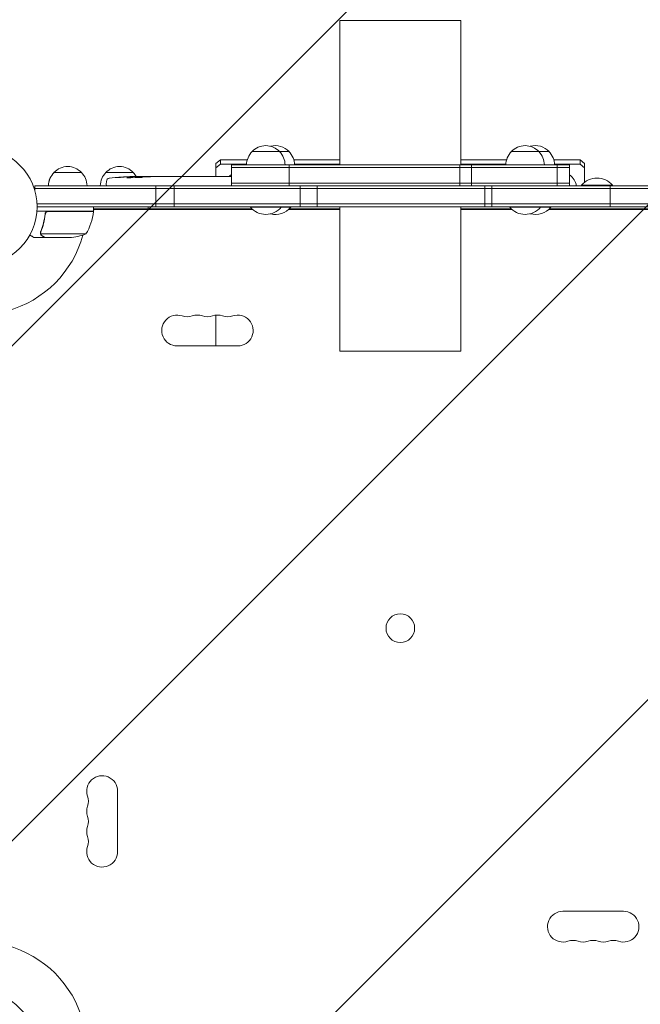
# Model space of a CAD drawing. Units: millimetres. Extents: x -2895 to 3607, y -3846 to 2316.
# Drawn here: x -728 to -165, y 41 to 935 of the extents above; entities that cross this region are included whole.
import ezdxf

# ---------------------------------------------------------------- set-up
doc = ezdxf.new("R2010")
doc.units = ezdxf.units.MM
doc.header["$LTSCALE"] = 20
doc.linetypes.add('HIDDEN', pattern=[9.525, 6.35, -3.175])
for name, color, linetype in [('2d', 230, 'Continuous'), ('EN-Free_Space', 10, 'HIDDEN'), ('EN-Free_Space_Hatch', 10, 'HIDDEN')]:
    doc.layers.add(name, color=color, linetype=linetype)

msp = doc.modelspace()

# ---------------------------------------------------------------- hatches: boundary and pattern name
at = {"layer": 'EN-Free_Space_Hatch'}
h = msp.add_hatch(dxfattribs=at)
h.set_pattern_fill('ANSI31', color=256, scale=100, angle=90)
h.set_pattern_definition([(45, (9, 1382.55), (-224.506, 224.506), [])])
edge = h.paths.add_edge_path()
edge.add_line((9, 1382.55), (2107.01, 1382.55))
edge.add_arc((2107.01, 382.55), 1000, 0, 90, ccw=False)
edge.add_arc((2107.01, 382.55), 1000, 270, 360, ccw=False)
edge.add_line((2107.01, -617.45), (9, -617.45))
edge.add_arc((9, 382.55), 1000, 180, 270, ccw=False)
edge.add_arc((9, 382.55), 1000, 90, 180, ccw=False)

# ---------------------------------------------------------------- linework, layer by layer
at = {"layer": '2d', "lineweight": 0}
for p, q in [((-437.54, 934.09), (-327.54, 934.09)), ((-437.54, 803.09), (-437.54, 934.09)), ((-327.54, 803.09), (-327.54, 934.09)), ((-517.11, 815.09), (-483.5, 815.09)), ((-281.84, 815.09), (-247.56, 815.09)), ((-545.8, 807.79), (-549.8, 804.44)), ((-549.8, 792.59), (-549.8, 804.44)), ((-545.8, 803.71), (-545.8, 807.79)), ((-545.8, 807.79), (-521.39, 807.79)), ((-479.22, 807.79), (-437.54, 807.79)), ((-327.54, 807.79), (-286.12, 807.79)), ((-243.28, 807.79), (-219.3, 807.79)), ((-219.3, 807.79), (-219.3, 803.71)), ((-215.3, 804.44), (-219.3, 807.79)), ((-215.3, 804.44), (-215.3, 787.23)), ((-696.8, 796.09), (-671.79, 796.09)), ((-649.79, 796.09), (-624.79, 796.09)), ((-549.8, 800.35), (-545.8, 803.71)), ((-545.8, 803.71), (-522.09, 803.71)), ((-535.74, 784.09), (-535.74, 803.09)), ((-535.74, 803.09), (-229.14, 803.09)), ((-229.14, 800.59), (-535.74, 800.59)), ((-483.45, 803.09), (-483.45, 784.09)), ((-478.52, 803.71), (-437.54, 803.71)), ((-328.68, 803.09), (-328.68, 784.09)), ((-327.54, 803.71), (-286.82, 803.71)), ((-317.97, 784.09), (-317.97, 803.09)), ((-242.58, 803.71), (-219.3, 803.71)), ((-240.19, 784.09), (-240.19, 803.09)), ((-229.14, 784.09), (-229.14, 803.09)), ((-219.3, 803.71), (-215.3, 800.35)), ((-649.2, 788.03), (-649.29, 785.59)), ((-626.32, 791.53), (-626.29, 792.17)), ((-626.29, 792.17), (-626.29, 792.17)), ((-624.75, 791.82), (-624.73, 792.5)), ((-619.83, 792.18), (-619.85, 792.58)), ((-618.29, 792.59), (-615.16, 792.59)), ((-609.2, 792.59), (-609.2, 792.59)), ((-609.2, 792.59), (-605.2, 792.59)), ((-597.05, 792.59), (-590.85, 792.59)), ((-585.23, 792.56), (-587.34, 792.56)), ((-586.22, 792.56), (-586.22, 792.58)), ((-581.72, 792.59), (-577.84, 792.59)), ((-572.4, 792.56), (-572.41, 792.57)), ((-564.26, 792.56), (-572.25, 792.56)), ((-567.02, 792.59), (-570.92, 792.59)), ((-567.02, 792.56), (-567.02, 792.59)), ((-560.99, 792.59), (-557.94, 792.59)), ((-552.66, 792.56), (-554.8, 792.56)), ((-549.52, 792.59), (-544.58, 792.59)), ((-541.44, 792.56), (-539.3, 792.56)), ((-536.16, 792.59), (-535.74, 792.59)), ((-229.14, 786.59), (-535.74, 786.59)), ((-714.29, 784.09), (-714.29, 780.2)), ((-714.29, 784.09), (-50.8, 784.09)), ((-714.29, 781.59), (-50.8, 781.59)), ((-649.24, 784.09), (-649.29, 785.59)), ((-604.32, 765.09), (-604.32, 784.09)), ((-587.84, 784.09), (-587.84, 765.09)), ((-473.53, 784.09), (-473.53, 765.09)), ((-457.95, 765.09), (-457.95, 784.09)), ((-305.97, 765.09), (-305.97, 784.09)), ((-299.39, 784.09), (-299.39, 765.09)), ((-190.05, 784.59), (-218.05, 784.59)), ((-218.05, 784.09), (-218.05, 784.59)), ((-192.14, 784.09), (-192.14, 765.09)), ((-190.05, 784.09), (-190.05, 784.59)), ((-660.84, 761.09), (-712.24, 761.09)), ((-712.15, 767.59), (-52.94, 767.59)), ((-53, 765.09), (-712.09, 765.09)), ((-701.7, 760.89), (-660.84, 760.89)), ((-660.84, 761.09), (-660.84, 765.09)), ((-517.19, 763.09), (-660.84, 763.09)), ((-516.79, 762.72), (-660.44, 762.72)), ((-611.34, 765.09), (-611.34, 763.09)), ((-518.61, 765.09), (-518.61, 764.59)), ((-518.61, 764.59), (-482, 764.59)), ((-490.61, 765.09), (-490.61, 764.59)), ((-437.54, 762.72), (-483.82, 762.72)), ((-437.54, 763.09), (-483.42, 763.09)), ((-482, 765.09), (-482, 764.59)), ((-437.54, 634.09), (-437.54, 765.09)), ((-327.54, 634.09), (-327.54, 765.09)), ((-281.92, 763.09), (-327.54, 763.09)), ((-281.52, 762.72), (-327.54, 762.72)), ((-283.34, 765.09), (-283.34, 764.59)), ((-283.34, 764.59), (-246.06, 764.59)), ((-255.34, 765.09), (-255.34, 764.59)), ((-104.65, 762.72), (-247.88, 762.72)), ((-104.25, 763.09), (-247.48, 763.09)), ((-246.06, 765.09), (-246.06, 764.59)), ((-704.79, 758.79), (-704.79, 758.79)), ((-704.79, 757.29), (-704.79, 758.79)), ((-704.79, 737.09), (-714.59, 737.09)), ((-708.89, 741.3), (-708.89, 741.3)), ((-667.84, 740.34), (-708.73, 740.34)), ((-704.79, 737.09), (-704.79, 737.21)), ((-682.68, 737.09), (-704.59, 737.09)), ((-549.8, 638.72), (-549.8, 666.65)), ((-530.04, 638.72), (-585.04, 638.72)), ((-437.54, 634.09), (-327.54, 634.09)), ((-639.09, 234.68), (-639.09, 179.68)), ((-235.04, 125.63), (-180.04, 125.63))]:
    msp.add_line(p, q, dxfattribs=at)
for centre, radius in [((-765.09, 765.09), 53), ((-382.54, 382.54), 13), ((-765.09, 0), 53)]:
    msp.add_circle(centre, radius, dxfattribs=at)
for centre, radius, start, end in [((-505.11, 802.9), 17, 134.1865, 179.3587), ((-504.61, 803.57), 17, 42.66793, 137.33207), ((-496, 803.57), 17, 42.66793, 104.66439), ((-504.11, 802.9), 17, 0.6413, 45.8135), ((-495.5, 802.9), 17, 0.6413, 45.8135), ((-269.84, 802.9), 17, 134.1865, 179.3587), ((-269.34, 803.57), 17, 42.66793, 137.33207), ((-260.06, 803.57), 17, 42.66793, 105.83383), ((-268.84, 802.9), 17, 0.6413, 45.8135), ((-259.56, 802.9), 17, 0.6413, 45.8135), ((-684.8, 783.9), 17, 134.1865, 179.3587), ((-684.79, 783.9), 17, 134.1865, 179.3587), ((-684.79, 783.9), 17, 134.1865, 179.3587), ((-684.3, 784.57), 17, 89.9849, 137.33207), ((-684.29, 784.57), 17, 89.99994, 137.33207), ((-684.29, 784.57), 17, 42.66793, 137.33207), ((-683.79, 783.9), 17, 0.6413, 45.8135), ((-637.79, 783.9), 17, 134.1865, 179.3587), ((-637.29, 784.57), 17, 42.66793, 137.33207), ((-636.79, 783.9), 17, 30.08962, 45.8135), ((-646.21, 787.93), 3, 96.80643, 178), ((-618.29, 554.04), 238.55, 91.54688, 96.80643), ((-618.29, 554.04), 238.55, 90, 90.37365), ((-204.05, 772.76), 18.33, 40.19046, 139.80954), ((-710.54, 766.35), 50, 328.65031, 353.52721), ((-765.09, 765.09), 98, 357.54371, 357.66075), ((-667.63, 766.22), 8, 318.17736, 320.07182), ((-663.84, 761.06), 3, 353.52721, 356.80878), ((-667.63, 766.22), 8, 328.13059, 334.05552), ((-504.61, 776.42), 18.33, 220.19046, 319.80954), ((-496, 776.42), 18.33, 256.41855, 319.80954), ((-269.34, 776.42), 18.33, 220.19046, 319.80954), ((-260.06, 776.42), 18.33, 255.33936, 319.80954), ((-765.09, 765.09), 98, 285.20008, 344.79994), ((-685.84, 786.99), 50, 273.62431, 291.1002), ((-585.04, 652.72), 14, 70.89011, 270), ((-575.88, 679.18), 14, 250.89011, 289.10989), ((-566.71, 652.72), 14, 70.89011, 109.10989), ((-557.54, 679.18), 14, 250.89011, 289.10989), ((-548.38, 652.72), 14, 70.89011, 109.10989), ((-539.21, 679.18), 14, 250.89011, 289.10989), ((-530.04, 652.72), 14, 270, 109.10989), ((-653.09, 234.68), 14, 0, 199.10989), ((-679.55, 225.51), 14, 340.89011, 19.10989), ((-653.09, 216.35), 14, 160.89011, 199.10989), ((-679.55, 207.18), 14, 340.89011, 19.10989), ((-653.09, 198.01), 14, 160.89011, 199.10989), ((-679.55, 188.85), 14, 340.89011, 19.10989), ((-653.09, 179.68), 14, 160.89011, 0), ((-235.04, 111.63), 14, 90, 289.10989), ((-180.04, 111.63), 14, 250.89011, 90), ((-225.88, 85.18), 14, 70.89011, 109.10989), ((-216.71, 111.63), 14, 250.89011, 289.10989), ((-207.54, 85.18), 14, 70.89011, 109.10989), ((-198.38, 111.63), 14, 250.89011, 289.10989), ((-189.21, 85.18), 14, 70.89011, 109.10989), ((-765.09, 0), 98, 15.20005, 74.79991)]:
    msp.add_arc(centre, radius, start, end, dxfattribs=at)
at = {"layer": '2d', "lineweight": 0, "extrusion": (0, 0, -1)}
for centre, major_axis, ratio, start_param, end_param in [((-621.22, 554.69), (51.81, 232.1), 0.987086, -0.287202, -0.257971), ((-617.85, 554.14), (-53.85, 232.38), 0.987978, 0.154765, 0.187622), ((-627, 554.38), (9.38, 238.16), 0.462192, -0.117477, -0.0806), ((-609.45, 554.74), (-18.88, 236.95), 0.898331, 0.022509, 0.047122), ((-572.22, 554.04), (489.68, -12.13), 0.486532, -1.677064, -1.676329), ((-672.73, 554.04), (594.76, 10.69), 0.400689, -1.471339, -1.461569), ((-614.87, 554.04), (-14.78, -238.39), 0.587825, -3.178031, -3.166892), ((-595.68, 554.04), (9.64, 238.53), 0.30935, -0.002563, 0.003985), ((-553.35, 554.04), (-9.84, -238.53), 0.329279, -3.155175, -3.146023), ((-524.8, 782.74), (17.5, 0), 0.838671, -2.408466, -2.245485), ((-240.3, 782.74), (17.5, 0), 0.838671, -0.878677, -0.091983)]:
    msp.add_ellipse(centre, major_axis=major_axis, ratio=ratio, start_param=start_param, end_param=end_param, dxfattribs=at)
at = {"layer": '2d', "lineweight": 0}
for centre, major_axis, ratio, start_param, end_param in [((-608.51, 554.43), (-9.42, 238.11), 0.469984, 0.050241, 0.08068), ((-576.76, 554.04), (-9.64, 238.53), 0.30935, -0.002563, 0.003985), ((-540.75, 554.04), (-9.84, 238.53), 0.329279, -0.013582, -0.00443)]:
    msp.add_ellipse(centre, major_axis=major_axis, ratio=ratio, start_param=start_param, end_param=end_param, dxfattribs=at)
for points, knots in [([(-636.43, 791.77), (-636.73, 791.75), (-637.01, 791.73), (-637.53, 791.7), (-637.76, 791.69), (-638.05, 791.67), (-638.13, 791.67), (-638.28, 791.66), (-638.35, 791.66), (-638.45, 791.66), (-638.49, 791.66), (-638.54, 791.66), (-638.55, 791.67), (-638.55, 791.67), (-638.55, 791.67), (-638.53, 791.68), (-638.46, 791.69), (-638.4, 791.7), (-638.25, 791.72), (-638.16, 791.73), (-637.94, 791.75), (-637.81, 791.76), (-637.54, 791.79), (-637.39, 791.8), (-637.07, 791.83), (-636.91, 791.84), (-636.56, 791.87), (-636.38, 791.89), (-636.03, 791.91), (-635.84, 791.93), (-635.67, 791.94)], [0.000803216, 0.000803216, 0.000803216, 0.000803216, 0.001686401, 0.001686401, 0.002569586, 0.002569586, 0.003011178, 0.003011178, 0.00345277, 0.00345277, 0.003894363, 0.003894363, 0.004335955, 0.004335955, 0.004335955, 0.004873631, 0.004873631, 0.005411306, 0.005411306, 0.005948982, 0.005948982, 0.006486658, 0.006486658, 0.007024333, 0.007024333, 0.007562009, 0.007562009, 0.008099685, 0.008099685, 0.00863736, 0.00863736, 0.00863736, 0.00863736]), ([(-626.92, 791.4), (-626.97, 791.39), (-627.04, 791.38), (-627.18, 791.36), (-627.25, 791.34), (-627.42, 791.32), (-627.51, 791.31), (-627.7, 791.29), (-627.8, 791.28), (-628.01, 791.27), (-628.12, 791.26), (-628.34, 791.24), (-628.46, 791.24), (-628.68, 791.22), (-628.8, 791.22), (-629.03, 791.21), (-629.14, 791.21), (-629.48, 791.2), (-629.69, 791.2), (-630.08, 791.2), (-630.25, 791.21), (-630.53, 791.23), (-630.64, 791.24), (-630.79, 791.28), (-630.83, 791.3), (-630.83, 791.32), (-630.83, 791.33), (-630.81, 791.35), (-630.73, 791.38), (-630.67, 791.4), (-630.59, 791.41)], [0.000504699, 0.000504699, 0.000504699, 0.000504699, 0.000848397, 0.000848397, 0.001192095, 0.001192095, 0.001535792, 0.001535792, 0.00187949, 0.00187949, 0.002223188, 0.002223188, 0.002566885, 0.002566885, 0.002910583, 0.002910583, 0.003254281, 0.003254281, 0.003941676, 0.003941676, 0.004629072, 0.004629072, 0.005316467, 0.005316467, 0.006003862, 0.006003862, 0.006003862, 0.006502526, 0.006502526, 0.00700119, 0.00700119, 0.00700119, 0.00700119]), ([(-626.89, 792.22), (-627.26, 792.22), (-627.67, 792.22), (-628.36, 792.2), (-628.59, 792.19), (-629.08, 792.18), (-629.32, 792.17), (-629.58, 792.16)], [0.000012654, 0.000012654, 0.000012654, 0.000012654, 0.001527228, 0.001527228, 0.002284515, 0.002284515, 0.003041801, 0.003041801, 0.003041801, 0.003041801]), ([(-627.93, 792.36), (-627.73, 792.37), (-627.53, 792.38), (-627.14, 792.39), (-626.94, 792.4), (-626.55, 792.42), (-626.37, 792.42), (-626.02, 792.44), (-625.85, 792.44), (-625.55, 792.46), (-625.41, 792.46), (-625.17, 792.47), (-625.07, 792.48), (-624.9, 792.49), (-624.84, 792.49), (-624.75, 792.5), (-624.73, 792.5), (-624.73, 792.5)], [0.000001399, 0.000001399, 0.000001399, 0.000001399, 0.000597808, 0.000597808, 0.001194216, 0.001194216, 0.001790625, 0.001790625, 0.002387034, 0.002387034, 0.002983443, 0.002983443, 0.003579851, 0.003579851, 0.00417626, 0.00417626, 0.004772669, 0.004772669, 0.004772669, 0.004772669]), ([(-626.52, 792.12), (-626.42, 792.13), (-626.35, 792.15), (-626.28, 792.17), (-626.28, 792.18), (-626.38, 792.21), (-626.59, 792.22), (-626.89, 792.22)], [0.000008673, 0.000008673, 0.000008673, 0.000008673, 0.000638311, 0.000638311, 0.00126795, 0.00126795, 0.002527227, 0.002527227, 0.002527227, 0.002527227]), ([(-619.84, 792.52), (-619.84, 792.51), (-619.86, 792.51), (-619.92, 792.5), (-619.97, 792.5), (-620.09, 792.49), (-620.16, 792.48), (-620.34, 792.47), (-620.45, 792.47), (-620.67, 792.46), (-620.79, 792.46), (-621.06, 792.45), (-621.2, 792.44), (-621.64, 792.43), (-621.97, 792.42), (-622.44, 792.42), (-622.61, 792.41), (-622.92, 792.41), (-623.07, 792.41), (-623.37, 792.41), (-623.51, 792.41), (-623.78, 792.41), (-623.9, 792.41), (-624.13, 792.41), (-624.23, 792.41), (-624.41, 792.41), (-624.48, 792.41), (-624.61, 792.42), (-624.65, 792.42), (-624.72, 792.43), (-624.73, 792.43), (-624.73, 792.44)], [0.000000197, 0.000000197, 0.000000197, 0.000000197, 0.000478082, 0.000478082, 0.000955967, 0.000955967, 0.001433851, 0.001433851, 0.001911736, 0.001911736, 0.002389621, 0.002389621, 0.002867505, 0.002867505, 0.003823275, 0.003823275, 0.00430116, 0.00430116, 0.004779044, 0.004779044, 0.005256929, 0.005256929, 0.005734814, 0.005734814, 0.006212698, 0.006212698, 0.006690583, 0.006690583, 0.007168468, 0.007168468, 0.007646353, 0.007646353, 0.007646353, 0.007646353]), ([(-618.29, 792.01), (-618.53, 792.02), (-618.78, 792.03), (-619.19, 792.04), (-619.33, 792.04), (-619.61, 792.04), (-619.75, 792.04), (-620.17, 792.04), (-620.45, 792.03), (-620.87, 792.02), (-621, 792.02), (-621.27, 792.01), (-621.4, 792), (-621.77, 791.98), (-622, 791.97), (-622.41, 791.93), (-622.58, 791.92), (-622.8, 791.88), (-622.86, 791.87), (-622.97, 791.85), (-623.02, 791.84), (-623.13, 791.81), (-623.17, 791.78), (-623.17, 791.76), (-623.17, 791.75), (-623.17, 791.74), (-623.13, 791.72), (-623.1, 791.7), (-622.99, 791.67), (-622.88, 791.65), (-622.59, 791.61), (-622.41, 791.6), (-622.11, 791.58), (-622, 791.57), (-621.77, 791.56), (-621.65, 791.55), (-621.28, 791.54), (-621.01, 791.53), (-620.6, 791.53), (-620.46, 791.53), (-620.18, 791.53), (-620.03, 791.53), (-619.61, 791.53), (-619.33, 791.54), (-618.79, 791.55), (-618.53, 791.57), (-618.29, 791.58)], [0.00000024, 0.00000024, 0.00000024, 0.00000024, 0.00084465, 0.00084465, 0.00126686, 0.00126686, 0.00168907, 0.00168907, 0.00253349, 0.00253349, 0.0029557, 0.0029557, 0.00337791, 0.00337791, 0.00422233, 0.00422233, 0.00506674, 0.00506674, 0.00548895, 0.00548895, 0.00591116, 0.00591116, 0.00675558, 0.00675558, 0.00675558, 0.00717871, 0.00717871, 0.00760184, 0.00760184, 0.00844811, 0.00844811, 0.00929437, 0.00929437, 0.0097175, 0.0097175, 0.01014064, 0.01014064, 0.0109869, 0.0109869, 0.01141003, 0.01141003, 0.01183316, 0.01183316, 0.01267943, 0.01267943, 0.01352569, 0.01352569, 0.01352569, 0.01352569]), ([(-619.84, 792.54), (-619.84, 792.53), (-619.81, 792.52), (-619.67, 792.51), (-619.57, 792.5), (-619.3, 792.49), (-619.14, 792.48), (-618.75, 792.47), (-618.53, 792.46), (-618.29, 792.45)], [0.000000197, 0.000000197, 0.000000197, 0.000000197, 0.000938699, 0.000938699, 0.0018772, 0.0018772, 0.002815702, 0.002815702, 0.003754204, 0.003754204, 0.003754204, 0.003754204]), ([(-618.29, 791.58), (-618.07, 791.59), (-617.87, 791.61), (-617.51, 791.64), (-617.36, 791.66), (-617.17, 791.69), (-617.12, 791.7), (-617.02, 791.72), (-616.98, 791.74), (-616.88, 791.77), (-616.85, 791.79), (-616.85, 791.81), (-616.85, 791.83), (-616.89, 791.85), (-617.02, 791.89), (-617.11, 791.91), (-617.36, 791.94), (-617.51, 791.96), (-617.87, 791.99), (-618.07, 792), (-618.29, 792.01)], [0.000000236, 0.000000236, 0.000000236, 0.000000236, 0.000786268, 0.000786268, 0.0015723, 0.0015723, 0.001965316, 0.001965316, 0.002358332, 0.002358332, 0.003144365, 0.003144365, 0.003144365, 0.003924783, 0.003924783, 0.004705201, 0.004705201, 0.005485619, 0.005485619, 0.006266036, 0.006266036, 0.006266036, 0.006266036]), ([(-609.2, 792.59), (-609.2, 792.59), (-609.22, 792.59), (-609.29, 792.58), (-609.35, 792.58), (-609.5, 792.58), (-609.59, 792.58), (-609.81, 792.57), (-609.93, 792.57), (-610.21, 792.57), (-610.36, 792.57), (-610.69, 792.56), (-610.86, 792.56), (-611.22, 792.56), (-611.41, 792.56), (-611.79, 792.56), (-611.98, 792.56), (-612.37, 792.56), (-612.57, 792.56), (-612.95, 792.56), (-613.14, 792.56), (-613.5, 792.56), (-613.67, 792.56), (-614, 792.57), (-614.15, 792.57), (-614.43, 792.57), (-614.55, 792.57), (-614.76, 792.58), (-614.86, 792.58), (-615.01, 792.58), (-615.06, 792.58), (-615.14, 792.59), (-615.16, 792.59), (-615.16, 792.59)], [0.000000197, 0.000000197, 0.000000197, 0.000000197, 0.000582564, 0.000582564, 0.00116493, 0.00116493, 0.001747296, 0.001747296, 0.002329663, 0.002329663, 0.002912029, 0.002912029, 0.003494395, 0.003494395, 0.004076762, 0.004076762, 0.004659128, 0.004659128, 0.005241494, 0.005241494, 0.005823861, 0.005823861, 0.006406227, 0.006406227, 0.006988593, 0.006988593, 0.00757096, 0.00757096, 0.008153326, 0.008153326, 0.008735693, 0.008735693, 0.009318059, 0.009318059, 0.009318059, 0.009318059]), ([(-612.15, 792.09), (-612.02, 792.09), (-611.89, 792.09), (-611.63, 792.09), (-611.49, 792.09), (-611.22, 792.09), (-611.09, 792.09), (-610.83, 792.09), (-610.7, 792.09), (-610.33, 792.1), (-610.1, 792.11), (-609.82, 792.13), (-609.73, 792.14), (-609.58, 792.15), (-609.52, 792.16), (-609.42, 792.17), (-609.38, 792.18), (-609.33, 792.2), (-609.31, 792.2), (-609.32, 792.23), (-609.37, 792.24), (-609.52, 792.26), (-609.59, 792.27), (-609.74, 792.28), (-609.82, 792.28), (-610.01, 792.29), (-610.12, 792.3), (-610.34, 792.3), (-610.46, 792.31), (-610.58, 792.31)], [0.000091322, 0.000091322, 0.000091322, 0.000091322, 0.000493092, 0.000493092, 0.000894863, 0.000894863, 0.001296633, 0.001296633, 0.001698403, 0.001698403, 0.002501944, 0.002501944, 0.002903714, 0.002903714, 0.003305485, 0.003305485, 0.003707255, 0.003707255, 0.004109026, 0.004109026, 0.004912566, 0.004912566, 0.005314337, 0.005314337, 0.005716107, 0.005716107, 0.006117877, 0.006117877, 0.006519648, 0.006519648, 0.006519648, 0.006519648]), ([(-602.35, 792.56), (-602.62, 792.56), (-602.87, 792.56), (-603.3, 792.57), (-603.49, 792.57), (-603.63, 792.57)], [0.000000517, 0.000000517, 0.000000517, 0.000000517, 0.000835055, 0.000835055, 0.001669592, 0.001669592, 0.001669592, 0.001669592]), ([(-598.68, 792.56), (-599.27, 792.56), (-599.88, 792.56), (-600.82, 792.56), (-601.13, 792.56), (-601.75, 792.56), (-602.05, 792.56), (-602.35, 792.56)], [0.000003272, 0.000003272, 0.000003272, 0.000003272, 0.00186313, 0.00186313, 0.002793058, 0.002793058, 0.003722987, 0.003722987, 0.003722987, 0.003722987]), ([(-598.68, 792.56), (-598.44, 792.56), (-598.22, 792.57), (-597.82, 792.57), (-597.65, 792.57), (-597.21, 792.58), (-597.05, 792.58), (-597.05, 792.59)], [0.000000543, 0.000000543, 0.000000543, 0.000000543, 0.000745385, 0.000745385, 0.001490227, 0.001490227, 0.002979911, 0.002979911, 0.002979911, 0.002979911]), ([(-590.1, 792.58), (-589.99, 792.58), (-589.85, 792.58), (-589.57, 792.57), (-589.47, 792.57), (-589.26, 792.57), (-589.14, 792.57), (-588.9, 792.56), (-588.77, 792.56), (-588.5, 792.56), (-588.37, 792.56), (-588.08, 792.56), (-587.94, 792.56), (-587.64, 792.56), (-587.49, 792.56), (-587.34, 792.56)], [0.000000319, 0.000000319, 0.000000319, 0.000000319, 0.000888854, 0.000888854, 0.001333122, 0.001333122, 0.001777389, 0.001777389, 0.002221657, 0.002221657, 0.002665925, 0.002665925, 0.003110192, 0.003110192, 0.00355446, 0.00355446, 0.00355446, 0.00355446]), ([(-582.47, 792.58), (-582.58, 792.58), (-582.72, 792.58), (-582.99, 792.57), (-583.1, 792.57), (-583.31, 792.57), (-583.42, 792.57), (-583.67, 792.56), (-583.8, 792.56), (-584.07, 792.56), (-584.2, 792.56), (-584.49, 792.56), (-584.63, 792.56), (-584.93, 792.56), (-585.08, 792.56), (-585.23, 792.56)], [0.000000319, 0.000000319, 0.000000319, 0.000000319, 0.000888854, 0.000888854, 0.001333121, 0.001333121, 0.001777389, 0.001777389, 0.002221656, 0.002221656, 0.002665924, 0.002665924, 0.003110191, 0.003110191, 0.003554458, 0.003554458, 0.003554458, 0.003554458]), ([(-572.25, 792.56), (-572.86, 792.56), (-573.44, 792.56), (-574.3, 792.56), (-574.58, 792.56), (-575.12, 792.57), (-575.37, 792.57), (-575.86, 792.57), (-576.1, 792.58), (-576.53, 792.58), (-576.73, 792.58), (-577.1, 792.59), (-577.27, 792.59), (-577.57, 792.59), (-577.69, 792.59), (-577.8, 792.59)], [0.000000197, 0.000000197, 0.000000197, 0.000000197, 0.001782446, 0.001782446, 0.00267357, 0.00267357, 0.003564695, 0.003564695, 0.004455819, 0.004455819, 0.005346943, 0.005346943, 0.006238068, 0.006238068, 0.007129192, 0.007129192, 0.007129192, 0.007129192]), ([(-572.18, 792.58), (-572.26, 792.58), (-572.31, 792.58), (-572.39, 792.58), (-572.41, 792.57), (-572.41, 792.57)], [0.00000032, 0.00000032, 0.00000032, 0.00000032, 0.000569971, 0.000569971, 0.001139621, 0.001139621, 0.001139621, 0.001139621]), ([(-572.18, 792.58), (-572.13, 792.58), (-572.06, 792.58), (-571.89, 792.59), (-571.79, 792.59), (-571.46, 792.59), (-571.19, 792.59), (-570.92, 792.59)], [0.000001147, 0.000001147, 0.000001147, 0.000001147, 0.000403438, 0.000403438, 0.00080573, 0.00080573, 0.001610313, 0.001610313, 0.001610313, 0.001610313]), ([(-564.26, 792.56), (-563.88, 792.56), (-563.52, 792.56), (-562.99, 792.56), (-562.82, 792.56), (-562.5, 792.57), (-562.35, 792.57), (-562.06, 792.57), (-561.93, 792.57), (-561.7, 792.57), (-561.59, 792.58), (-561.31, 792.58), (-561.18, 792.58), (-561.11, 792.59)], [0.000000197, 0.000000197, 0.000000197, 0.000000197, 0.001108385, 0.001108385, 0.001662478, 0.001662478, 0.002216572, 0.002216572, 0.002770666, 0.002770666, 0.003324759, 0.003324759, 0.004432947, 0.004432947, 0.004432947, 0.004432947]), ([(-557.94, 792.59), (-557.94, 792.59), (-557.92, 792.59), (-557.84, 792.58), (-557.78, 792.58), (-557.62, 792.58), (-557.53, 792.58), (-557.3, 792.57), (-557.17, 792.57), (-556.88, 792.57), (-556.72, 792.57), (-556.38, 792.56), (-556.19, 792.56), (-555.82, 792.56), (-555.62, 792.56), (-555.21, 792.56), (-555.01, 792.56), (-554.8, 792.56)], [0.000000197, 0.000000197, 0.000000197, 0.000000197, 0.000612703, 0.000612703, 0.001225209, 0.001225209, 0.001837716, 0.001837716, 0.002450222, 0.002450222, 0.003062728, 0.003062728, 0.003675234, 0.003675234, 0.00428774, 0.00428774, 0.004900246, 0.004900246, 0.004900246, 0.004900246]), ([(-552.66, 792.56), (-552.52, 792.56), (-552.37, 792.56), (-552.23, 792.56), (-552.11, 792.56), (-552, 792.56), (-551.63, 792.56), (-551.39, 792.56), (-550.74, 792.57), (-550.41, 792.57), (-550.24, 792.58)], [0.000000197, 0.000000197, 0.000000197, 0.000000197, 0.000432381, 0.000432381, 0.000432381, 0.000793667, 0.000793667, 0.001587138, 0.001587138, 0.003174078, 0.003174078, 0.003174078, 0.003174078]), ([(-543.86, 792.58), (-543.78, 792.58), (-543.66, 792.57), (-543.34, 792.57), (-543.15, 792.57), (-542.5, 792.56), (-541.98, 792.56), (-541.44, 792.56)], [0.000000321, 0.000000321, 0.000000321, 0.000000321, 0.000793792, 0.000793792, 0.001587263, 0.001587263, 0.003174204, 0.003174204, 0.003174204, 0.003174204]), ([(-536.16, 792.59), (-536.16, 792.59), (-536.19, 792.59), (-536.26, 792.58), (-536.32, 792.58), (-536.48, 792.58), (-536.58, 792.58), (-536.81, 792.57), (-536.94, 792.57), (-537.23, 792.57), (-537.38, 792.57), (-537.73, 792.56), (-537.91, 792.56), (-538.29, 792.56), (-538.48, 792.56), (-538.89, 792.56), (-539.09, 792.56), (-539.3, 792.56)], [0.000000197, 0.000000197, 0.000000197, 0.000000197, 0.000612703, 0.000612703, 0.001225209, 0.001225209, 0.001837716, 0.001837716, 0.002450222, 0.002450222, 0.003062728, 0.003062728, 0.003675234, 0.003675234, 0.00428774, 0.00428774, 0.004900246, 0.004900246, 0.004900246, 0.004900246]), ([(-704.86, 758.42), (-704.84, 758.6), (-704.8, 758.78), (-704.7, 759.12), (-704.63, 759.29), (-704.46, 759.62), (-704.37, 759.77), (-704.14, 760.06), (-704.02, 760.2), (-703.75, 760.44), (-703.6, 760.55), (-703.29, 760.74), (-703.12, 760.82), (-702.78, 760.96), (-702.61, 761.01), (-702.25, 761.07), (-702.06, 761.09), (-701.88, 761.09)], [0, 0, 0, 0, 0.000547232, 0.000547232, 0.001094464, 0.001094464, 0.001641696, 0.001641696, 0.002188928, 0.002188928, 0.002736159, 0.002736159, 0.003283391, 0.003283391, 0.003830623, 0.003830623, 0.004377855, 0.004377855, 0.004377855, 0.004377855]), ([(-704.68, 758.23), (-704.65, 758.51), (-704.58, 758.77), (-704.42, 759.16), (-704.35, 759.29), (-704.21, 759.53), (-704.14, 759.64), (-703.88, 759.97), (-703.67, 760.17), (-703.33, 760.41), (-703.21, 760.48), (-702.96, 760.62), (-702.83, 760.67), (-702.7, 760.72)], [0, 0, 0, 0, 0.000839577, 0.000839577, 0.001259366, 0.001259366, 0.001679155, 0.001679155, 0.002518732, 0.002518732, 0.002938521, 0.002938521, 0.00335831, 0.00335831, 0.00335831, 0.00335831]), ([(-704.42, 759.15), (-704.38, 759.24), (-704.33, 759.32), (-704.21, 759.53), (-704.14, 759.64), (-703.88, 759.97), (-703.67, 760.17), (-703.33, 760.41), (-703.21, 760.48), (-702.96, 760.62), (-702.83, 760.67), (-702.7, 760.72)], [0.000968385, 0.000968385, 0.000968385, 0.000968385, 0.001259366, 0.001259366, 0.001679155, 0.001679155, 0.002518732, 0.002518732, 0.002938521, 0.002938521, 0.00335831, 0.00335831, 0.00335831, 0.00335831]), ([(-704.86, 758.42), (-705.17, 755.56), (-705.68, 752.8), (-706.54, 749.45), (-706.72, 748.79), (-707.1, 747.48), (-707.3, 746.82), (-707.94, 744.9), (-708.39, 743.65), (-708.88, 742.43)], [0.00267622, 0.00267622, 0.00267622, 0.00267622, 0.01136401, 0.01136401, 0.01353595, 0.01353595, 0.0157079, 0.0157079, 0.0200518, 0.0200518, 0.0200518, 0.0200518]), ([(-708.67, 742.42), (-707.7, 744.84), (-706.87, 747.36), (-705.52, 752.62), (-705, 755.36), (-704.68, 758.23)], [0, 0, 0, 0, 0.00859307, 0.00859307, 0.01718614, 0.01718614, 0.01718614, 0.01718614]), ([(-718.7, 739.46), (-718.26, 739.21), (-717.86, 738.98), (-717.17, 738.58), (-716.88, 738.41), (-716.5, 738.19), (-716.39, 738.13), (-716.28, 738.07)], [0.0535022, 0.0535022, 0.0535022, 0.0535022, 0.125, 0.125, 0.1875, 0.1875, 0.2142094, 0.2142094, 0.2142094, 0.2142094]), ([(-718.7, 739.46), (-718.26, 739.21), (-717.86, 738.98), (-717.17, 738.58), (-716.88, 738.41), (-716.48, 738.18), (-716.29, 738.07), (-716.11, 737.97), (-716, 737.9), (-715.94, 737.87), (-715.02, 737.34), (-714.59, 737.09), (-714.59, 737.09)], [0.0535007, 0.0535007, 0.0535007, 0.0535007, 0.125, 0.125, 0.1875, 0.1875, 0.21875, 0.234375, 0.234375, 0.25, 0.25, 0.5, 0.5, 0.5, 0.5]), ([(-708.83, 740.06), (-708.86, 740.12), (-708.89, 740.19), (-708.95, 740.35), (-708.98, 740.45), (-709.03, 740.66), (-709.06, 740.78), (-709.09, 741.03), (-709.1, 741.17), (-709.1, 741.32)], [0, 0, 0, 0, 0.00051115, 0.00051115, 0.001022301, 0.001022301, 0.001533451, 0.001533451, 0.002044601, 0.002044601, 0.002044601, 0.002044601]), ([(-707.6, 738.71), (-707.74, 738.79), (-707.87, 738.88), (-708.06, 739.03), (-708.12, 739.09), (-708.21, 739.17), (-708.25, 739.22), (-708.3, 739.27), (-708.33, 739.3), (-708.34, 739.31), (-708.35, 739.32), (-708.35, 739.32), (-708.55, 739.55), (-708.71, 739.79), (-708.83, 740.06)], [0, 0, 0, 0, 0.25, 0.25, 0.375, 0.375, 0.4375, 0.46875, 0.484375, 0.492187, 0.492187, 0.5, 0.5, 1, 1, 1, 1]), ([(-708.57, 739.96), (-708.45, 739.72), (-708.3, 739.49), (-708.01, 739.18), (-707.9, 739.07), (-707.67, 738.88), (-707.54, 738.79), (-707.39, 738.7)], [0, 0, 0, 0, 0.00218234, 0.00218234, 0.003273511, 0.003273511, 0.004364681, 0.004364681, 0.004364681, 0.004364681]), ([(-707.39, 738.7), (-706.67, 738.29), (-706.07, 737.94), (-705.13, 737.4), (-704.78, 737.2), (-704.59, 737.09)], [0, 0, 0, 0, 0.00517024, 0.00517024, 0.01034048, 0.01034048, 0.01034048, 0.01034048])]:
    msp.add_open_spline(points, degree=3, knots=knots, dxfattribs=at)
for points in [[(-618.29, 792.45), (-617.96, 792.44), (-617.59, 792.43), (-617.19, 792.43)], [(-577.8, 792.59), (-577.81, 792.59), (-577.83, 792.59), (-577.84, 792.59)], [(-561.11, 792.59), (-561.04, 792.59), (-561, 792.59), (-560.99, 792.59)], [(-702.7, 760.72), (-702.37, 760.83), (-702.04, 760.89), (-701.7, 760.89)], [(-702.7, 760.72), (-702.64, 760.74), (-702.58, 760.76), (-702.51, 760.78)], [(-704.86, 758.42), (-704.86, 758.43), (-704.85, 758.45), (-704.85, 758.46)], [(-704.84, 758.57), (-704.84, 758.58), (-704.84, 758.58), (-704.83, 758.59)], [(-709.1, 741.38), (-709.09, 741.74), (-709.02, 742.09), (-708.88, 742.43)], [(-708.89, 741.3), (-708.89, 741.49), (-708.87, 741.67), (-708.84, 741.86)], [(-708.84, 741.86), (-708.8, 742.05), (-708.75, 742.24), (-708.67, 742.42)], [(-714.62, 737.1), (-714.6, 737.09), (-714.59, 737.09), (-714.59, 737.09)], [(-709.1, 741.32), (-709.1, 741.34), (-709.1, 741.36), (-709.1, 741.38)], [(-708.89, 741.3), (-708.89, 741.37), (-708.89, 741.43), (-708.88, 741.5)], [(-708.89, 741.3), (-708.89, 741.3), (-708.89, 741.3), (-708.89, 741.3)], [(-708.89, 741.28), (-708.89, 741.28), (-708.89, 741.29), (-708.89, 741.3)], [(-708.73, 740.34), (-708.84, 740.65), (-708.89, 740.96), (-708.89, 741.28)], [(-708.57, 739.96), (-708.63, 740.08), (-708.69, 740.21), (-708.73, 740.34)], [(-704.68, 737.14), (-704.65, 737.12), (-704.62, 737.1), (-704.59, 737.09)]]:
    msp.add_open_spline(points, degree=3, dxfattribs=at)
for points, weights in [([(-617.19, 792.43), (-614.99, 792.39), (-612.79, 792.35), (-610.58, 792.31)], [1, 0.99998882332, 0.99998882332, 1]), ([(-615.16, 792.59), (-615.16, 792.59), (-615.16, 792.59), (-615.16, 792.59)], [1, 0.999979602284, 0.99996053438, 0.999942796288]), ([(-597.05, 792.59), (-597.05, 792.59), (-597.05, 792.59), (-597.05, 792.59)], [0.999924125596, 0.999946834862, 0.99997212633, 1]), ([(-590.1, 792.58), (-590.35, 792.59), (-590.6, 792.59), (-590.85, 792.59)], [1, 0.99995827057, 0.99992249284, 0.99989266681]), ([(-582.47, 792.58), (-582.22, 792.59), (-581.97, 792.59), (-581.72, 792.59)], [1, 0.999958271076, 0.999922493856, 0.999892668341]), ([(-557.94, 792.59), (-557.94, 792.59), (-557.94, 792.59), (-557.94, 792.59)], [1, 0.999983666336, 0.999968263196, 0.99995379058]), ([(-536.16, 792.59), (-536.16, 792.59), (-536.16, 792.59), (-536.16, 792.59)], [1, 0.999983666336, 0.999968263196, 0.99995379058]), ([(-707.6, 738.71), (-705.74, 737.64), (-704.79, 737.09), (-704.79, 737.09)], [1, 0.989183671007, 0.983775506511, 0.983775506511])]:
    msp.add_rational_spline(points, weights, degree=3, dxfattribs=at)
at = {"layer": 'EN-Free_Space'}
msp.add_lwpolyline([(9, 1382.55), (2107.01, 1382.55, -0.414214), (3107.01, 382.55, -0.414214), (2107.01, -617.45), (9, -617.45, -0.414214), (-991, 382.55, -0.414214)], format="xyb", close=True, dxfattribs=at)

doc.saveas('drawing.dxf')
